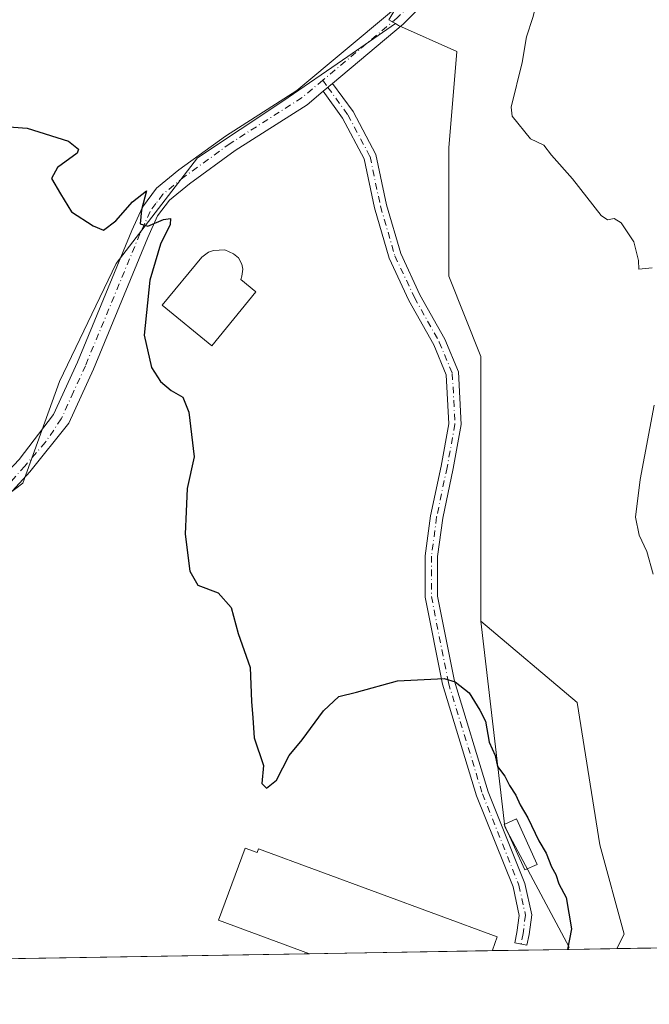
# Model space of a CAD drawing. Units: metres. Extents: x 614652 to 618114, y 4706244 to 4708614.
# Drawn here: x 615244 to 615372, y 4706244 to 4706443 of the extents above; entities that cross this region are included whole.
import ezdxf

# ---------------------------------------------------------------- set-up
doc = ezdxf.new("R2010")
doc.units = ezdxf.units.M
doc.header["$MEASUREMENT"] = 0
doc.linetypes.add('DGN Style 4', pattern=[2.6384748266838614, 1.318413404963828, -0.6592067024819142, 0.001648016756204785, -0.6592067024819142])
for name, color, linetype, lineweight in [('Camino Cxs', 7, 'Continuous', 0), ('Camino eje', 30, 'DGN Style 4', 13), ('Comarca CxS', 21, 'Continuous', 0), ('Comunidad Autónoma CxS', 142, 'Continuous', 0), ('Cultivos leñosos CxS', 92, 'Continuous', 0), ('Curva de nivel maestra', 30, 'Continuous', 30), ('Curva de nivel normal', 30, 'Continuous', 0), ('Edificación', 1, 'Continuous', 13), ('Edificación Cxs', 1, 'Continuous', 13), ('Edificación industrial Cxs', 135, 'Continuous', 13), ('Edificación ligera', 1, 'Continuous', 0), ('Edificación ligera Cxs', 1, 'Continuous', 0), ('Matorral CxS', 135, 'Continuous', 0), ('Municipio CxS', 4, 'Continuous', 0), ('Pastizal CxS', 92, 'Continuous', 0), ('Pista no pavimentada Cxs', 111, 'Continuous', 0), ('Pista no pavimentada eje', 91, 'DGN Style 4', 0), ('Provincia CxS', 1, 'Continuous', 0)]:
    doc.layers.add(name, color=color, linetype=linetype, lineweight=lineweight)

# ---------------------------------------------------------------- blocks, each defined once
blk = doc.blocks.new('*U18')
at = {"layer": 'Matorral CxS', "color": 135, "linetype": 'Continuous', "lineweight": 0}
for points in [[(615365.3946000002, 4706254.8486, 452.3087999999989), (615355.4672999998, 4706254.682600001, 449.6111999999994), (615355.7648999998, 4706255.146299999, 449.6751999999979), (615342.7537000002, 4706279.543299999, 449.9130000000005), (615337.8749000002, 4706321.1809, 452.2010000000009), (615357.3679000001, 4706304.686100001, 453.8147000000026), (615361.9935, 4706275.901900001, 453.1347999999998), (615366.9336999999, 4706257.786900001, 452.5598000000027)], [(615185.4140999997, 4706295.5373, 442.5417000000016), (615206.9987000005, 4706266.2279, 443.8081999999995), (615237.8337000003, 4706287.8237, 445.1444999999949), (615234.5817, 4706262.881100001, 446.0437999999995), (615233.2466000002, 4706252.6392, 446.1251000000047), (615144.9846000001, 4706251.1635, 437.2568000000028), (615145.3267000001, 4706261.600500001, 436.982600000003), (615150.7323000003, 4706268.361300001, 438.700800000006), (615157.6606999999, 4706277.0263, 440.9940999999963)]]:
    blk.add_polyline3d(points, close=True, dxfattribs=at)

msp = doc.modelspace()

# ---------------------------------------------------------------- linework, layer by layer
at = {"layer": 'Camino Cxs', "color": 7, "linetype": 'Continuous', "lineweight": 0, "extrusion": (-0.01287995805393346, -0.01078200486324449, 0.9998589175737035), "elevation": -58217.13433252389, "flags": 128}
msp.add_lwpolyline([(615260.7046006722, 4706074.425633742), (615262.6265835346, 4706076.034327253)], dxfattribs=at)
at = {"layer": 'Camino Cxs', "color": 7, "linetype": 'Continuous', "lineweight": 0}
msp.add_polyline3d([(615305.9181000004, 4706428.570699999, 452.7796999999992), (615307.8397000004, 4706430.179300001, 452.8218000000052), (615311.9870999996, 4706424.4703, 452.8729000000022), (615316.6089000005, 4706415.770300001, 452.6711000000069), (615318.7525000004, 4706405.5887, 452.7595000000001), (615321.6227000002, 4706395.6733, 452.7188000000024), (615325.5308999997, 4706387.335700001, 452.7249000000011), (615330.5713000001, 4706378.316099999, 452.6252999999998), (615333.3283000002, 4706371.6995, 452.7600999999996), (615333.8759000005, 4706361.019300001, 452.524900000004), (615332.2593, 4706352.1283, 452.3623999999982), (615330.1489000004, 4706342.1031, 452.6842999999935), (615329.1076999997, 4706334.294299999, 452.3035999999993), (615329.1076999997, 4706326.2971, 451.9238000000041), (615332.5113000004, 4706309.016899999, 450.5834999999934), (615339.3564999999, 4706286.638499999, 450.0788999999932), (615346.7840999998, 4706268.069499999, 449.7964999999967), (615348.1756999996, 4706261.668299999, 448.7174999999989), (615347.6475000001, 4706257.7071, 448.0956000000006), (615347.2160999998, 4706255.5507, 448.0774999999995), (615344.7647000002, 4706256.040899999, 448.3157999999967), (615345.1801000005, 4706258.117900001, 448.1227999999974), (615345.6397000002, 4706261.564900001, 448.5598999999929), (615344.3855, 4706267.3347, 449.5671000000002), (615336.9962999999, 4706285.8073, 449.663400000005), (615330.0831000004, 4706308.408100001, 450.4455000000017), (615326.6076999997, 4706326.053099999, 451.3766999999935), (615326.6076999997, 4706334.460100001, 451.7973999999958), (615327.6831, 4706342.5263, 452.1486000000005), (615329.8059, 4706352.6095, 452.122000000003), (615331.3642999995, 4706361.181100001, 452.1796000000032), (615330.8537, 4706371.138300001, 452.4005000000034), (615328.3189000003, 4706377.221899999, 452.4774000000034), (615323.3051000005, 4706386.1939, 452.4349999999977), (615319.2758999999, 4706394.7897, 452.3684000000067), (615316.3252999998, 4706404.9827, 452.3554000000004), (615314.2355000004, 4706414.909499999, 452.4352000000072), (615309.8614999996, 4706423.142700001, 452.7995999999985)], close=True, dxfattribs=at)
msp.add_polyline3d([(615307.8397000004, 4706430.179300001, 452.8218000000052), (615311.9870999996, 4706424.4703, 452.8729000000022), (615316.6089000005, 4706415.770300001, 452.6711000000069), (615318.7525000004, 4706405.5887, 452.7595000000001), (615321.6227000002, 4706395.6733, 452.7188000000024), (615325.5308999997, 4706387.335700001, 452.7249000000011), (615330.5713000001, 4706378.316099999, 452.6252999999998), (615333.3283000002, 4706371.6995, 452.7600999999996), (615333.8759000005, 4706361.019300001, 452.524900000004), (615332.2593, 4706352.1283, 452.3623999999982), (615330.1489000004, 4706342.1031, 452.6842999999935), (615329.1076999997, 4706334.294299999, 452.3035999999993), (615329.1076999997, 4706326.2971, 451.9238000000041), (615332.5113000004, 4706309.016899999, 450.5834999999934), (615339.3564999999, 4706286.638499999, 450.0788999999932), (615346.7840999998, 4706268.069499999, 449.7964999999967), (615348.1756999996, 4706261.668299999, 448.7174999999989), (615347.6475000001, 4706257.7071, 448.0956000000006), (615347.2160999998, 4706255.5507, 448.0774999999995), (615344.7647000002, 4706256.040899999, 448.3157999999967), (615345.1801000005, 4706258.117900001, 448.1227999999974), (615345.6397000002, 4706261.564900001, 448.5598999999929), (615344.3855, 4706267.3347, 449.5671000000002), (615336.9962999999, 4706285.8073, 449.663400000005), (615330.0831000004, 4706308.408100001, 450.4455000000017), (615326.6076999997, 4706326.053099999, 451.3766999999935), (615326.6076999997, 4706334.460100001, 451.7973999999958), (615327.6831, 4706342.5263, 452.1486000000005), (615329.8059, 4706352.6095, 452.122000000003), (615331.3642999995, 4706361.181100001, 452.1796000000032), (615330.8537, 4706371.138300001, 452.4005000000034), (615328.3189000003, 4706377.221899999, 452.4774000000034), (615323.3051000005, 4706386.1939, 452.4349999999977), (615319.2758999999, 4706394.7897, 452.3684000000067), (615316.3252999998, 4706404.9827, 452.3554000000004), (615314.2355000004, 4706414.909499999, 452.4352000000072), (615309.8614999996, 4706423.142700001, 452.7995999999985), (615305.9181000004, 4706428.570699999, 452.7796999999992)], dxfattribs=at)
at = {"layer": 'Camino eje', "color": 30, "linetype": 'DGN Style 4', "lineweight": 13, "extrusion": (-0.03530461147184927, 0.04859639758556367, 0.9981943571021266), "elevation": 207444.3262185858, "flags": 128}
msp.add_lwpolyline([(-3264036.418143996, -3439785.682687536), (-3264036.418143996, -3439783.907997919)], dxfattribs=at)
at = {"layer": 'Camino eje', "color": 30, "linetype": 'DGN Style 4', "lineweight": 13}
msp.add_polyline3d([(615306.8788999999, 4706429.3749, 452.8010000000068), (615310.9243000001, 4706423.806500001, 452.8246999999974), (615315.4222999997, 4706415.3399, 452.5500999999931), (615317.5389, 4706405.285700001, 452.4302000000025), (615320.4493000006, 4706395.2315, 452.5393999999943), (615324.4181000004, 4706386.764699999, 452.5662000000011), (615329.4451000001, 4706377.7689, 452.542300000001), (615332.0909000002, 4706371.4189, 452.4530999999988), (615332.6201, 4706361.100099999, 452.273199999996), (615331.0327000003, 4706352.368899999, 452.2396000000008), (615328.9159000004, 4706342.3147, 452.4122999999963), (615327.8576999997, 4706334.3771, 451.9499000000069), (615327.8576999997, 4706326.175100001, 451.5344000000041), (615331.2972999997, 4706308.7125, 450.5126000000019), (615338.1765000002, 4706286.222899999, 449.8340999999928), (615345.5846999995, 4706267.702099999, 449.6751999999979), (615346.9077000003, 4706261.616699999, 448.5475000000006), (615346.4137000004, 4706257.912500001, 448.0834000000032), (615345.9905000003, 4706255.795700001, 448.2158000000054)], dxfattribs=at)
at = {"layer": 'Comarca CxS', "color": 21, "linetype": 'Continuous', "lineweight": 0}
msp.add_3dface([(618113.8400008846, 4706300.79998292), (614690.20000086, 4706243.559982919), (614652.1300008604, 4708556.849982895), (618074.6300008851, 4708614.099982894)], dxfattribs=at)
at = {"layer": 'Comunidad Autónoma CxS', "color": 142, "linetype": 'Continuous', "lineweight": 0}
msp.add_3dface([(618113.8400008846, 4706300.79998292), (614690.20000086, 4706243.559982919), (614652.1300008604, 4708556.849982895), (618074.6300008851, 4708614.099982894)], dxfattribs=at)
at = {"layer": 'Cultivos leñosos CxS', "color": 92, "linetype": 'Continuous', "lineweight": 0, "extrusion": (0.00552600291524537, -0.003248704569068389, 0.9999794543941408), "elevation": -11436.56965610873, "flags": 128}
msp.add_lwpolyline([(615307.3025753804, 4706430.764956078), (615308.6474101075, 4706429.974351907)], dxfattribs=at)
at = {"layer": 'Cultivos leñosos CxS', "color": 92, "linetype": 'Continuous', "lineweight": 0, "extrusion": (-0.1077157821766657, -0.06712732026080019, 0.9919129161094098), "elevation": -381755.7855664759, "flags": 128}
msp.add_lwpolyline([(-3668751.353279789, 2987076.495587943), (-3668713.43557254, 2987058.468529274), (-3668685.848587169, 2987056.59243725), (-3668685.612481088, 2987056.090659385)], dxfattribs=at)
at = {"layer": 'Cultivos leñosos CxS', "color": 92, "linetype": 'Continuous', "lineweight": 0, "extrusion": (-0.04939460097351618, -0.0008257911701023921, 0.9987790003116859), "elevation": -33830.35528136716, "flags": 128}
msp.add_lwpolyline([(-4695310.894166149, 693203.6432858174), (-4695310.894166149, 693123.7894406922)], dxfattribs=at)
at = {"layer": 'Cultivos leñosos CxS', "color": 92, "linetype": 'Continuous', "lineweight": 0, "extrusion": (-0.01040480281370789, -0.0001739674658526684, 0.9999458534409394), "elevation": -6774.014516753451, "flags": 128}
msp.add_lwpolyline([(615274.475475244, 4706252.700458476), (615204.5849898575, 4706251.531958458)], dxfattribs=at)
at = {"layer": 'Cultivos leñosos CxS', "color": 92, "linetype": 'Continuous', "lineweight": 0, "extrusion": (-0.01617267807944109, -0.0002704051583077305, 0.9998691771250823), "elevation": -10776.90076056852, "flags": 128}
msp.add_lwpolyline([(-4695309.765152638, 693847.9550431978), (-4695309.765152638, 693810.5762302697)], dxfattribs=at)
at = {"layer": 'Cultivos leñosos CxS', "color": 92, "linetype": 'Continuous', "lineweight": 0, "extrusion": (-0.1424319327614286, -0.002380321584086467, 0.9898017370155501), "elevation": -98403.6421973102, "flags": 128}
msp.add_lwpolyline([(-4695315.232561834, 686896.8487741033), (-4695315.232561834, 686881.7271703229)], dxfattribs=at)
at = {"layer": 'Cultivos leñosos CxS', "color": 92, "linetype": 'Continuous', "lineweight": 0}
for points in [[(615445.1397000002, 4706256.1819, 456.2537000000011), (615365.3946000002, 4706254.8486, 452.3087999999989), (615366.9336999999, 4706257.786900001, 452.5598000000027), (615361.9935, 4706275.901900001, 453.1347999999998), (615357.3679000001, 4706304.686100001, 453.8147000000026), (615337.8749000002, 4706321.1809, 452.2010000000009), (615337.8756999997, 4706374.854499999, 452.3092000000034), (615331.3699000003, 4706391.119100001, 453.4156999999978), (615331.3701, 4706417.142899999, 454.0264000000025), (615332.9968999998, 4706436.660300001, 453.7388999999966), (615321.1776999999, 4706441.920700001, 453.0158999999985), (615320.5459000003, 4706442.292300001, 453.0170999999973), (615319.2011000002, 4706443.082900001, 453.0271000000066), (615322.7965000002, 4706449.074899999, 453.3274999999995), (615342.5263, 4706458.9397, 453.8589000000065), (615362.2562999995, 4706465.985900001, 453.9903000000049), (615385.1083000004, 4706470.796700001, 453.8954999999987)], [(615140.2103000004, 4706381.7601, 447.194399999993), (615152.7302999999, 4706373.8991, 445.581600000005), (615168.1481, 4706378.525699999, 446.1524000000064), (615231.4770999998, 4706342.523700001, 445.0770000000048), (615238.4830999998, 4706344.246300001, 445.3279000000039), (615245.0705000004, 4706349.186899999, 445.959799999997), (615252.4814999999, 4706369.772299999, 447.2179000000033), (615264.0094999997, 4706393.6513, 449.3448000000063), (615280.4779000003, 4706415.059900001, 451.1486000000005), (615297.7697000002, 4706426.5877, 452.171199999997), (615310.9445000002, 4706435.645099999, 452.6992999999929), (615320.5459000003, 4706442.292300001, 453.0170999999973)], [(615238.4830999998, 4706344.246300001, 445.3279000000039), (615245.0705000004, 4706349.186899999, 445.959799999997), (615252.4814999999, 4706369.772299999, 447.2179000000033), (615264.0094999997, 4706393.6513, 449.3448000000063), (615280.4779000003, 4706415.059900001, 451.1486000000005), (615297.7697000002, 4706426.5877, 452.171199999997), (615310.9445000002, 4706435.645099999, 452.6992999999929), (615320.5459000003, 4706442.292300001, 453.0170999999973), (615321.1776999999, 4706441.920700001, 453.0158999999985), (615332.9968999998, 4706436.660300001, 453.7388999999966), (615331.3701, 4706417.142899999, 454.0264000000025), (615331.3699000003, 4706391.119100001, 453.4156999999978), (615337.8756999997, 4706374.854499999, 452.3092000000034), (615337.8749000002, 4706321.1809, 452.2010000000009), (615342.7537000002, 4706279.543299999, 449.9130000000005), (615355.7648999998, 4706255.146299999, 449.6751999999979), (615355.4672999998, 4706254.682600001, 449.6111999999994), (615233.2466000002, 4706252.6392, 446.1251000000047)], [(615320.5459000003, 4706442.292300001, 453.0170999999973), (615321.1776999999, 4706441.920700001, 453.0158999999985), (615332.9968999998, 4706436.660300001, 453.7388999999966), (615331.3701, 4706417.142899999, 454.0264000000025), (615331.3699000003, 4706391.119100001, 453.4156999999978), (615337.8756999997, 4706374.854499999, 452.3092000000034), (615337.8749000002, 4706321.1809, 452.2010000000009)], [(615320.5459000003, 4706442.292300001, 453.0170999999973), (615321.1776999999, 4706441.920700001, 453.0158999999985), (615332.9968999998, 4706436.660300001, 453.7388999999966), (615331.3701, 4706417.142899999, 454.0264000000025), (615331.3699000003, 4706391.119100001, 453.4156999999978), (615337.8756999997, 4706374.854499999, 452.3092000000034), (615337.8749000002, 4706321.1809, 452.2010000000009)], [(615337.8749000002, 4706321.1809, 452.2010000000009), (615357.3679000001, 4706304.686100001, 453.8147000000026), (615361.9935, 4706275.901900001, 453.1347999999998), (615366.9336999999, 4706257.786900001, 452.5598000000027), (615365.3947000002, 4706254.8487, 452.3089000000036)]]:
    msp.add_polyline3d(points, dxfattribs=at)
at = {"layer": 'Curva de nivel maestra', "color": 30, "linetype": 'Continuous', "lineweight": 30, "elevation": 450, "flags": 128}
msp.add_lwpolyline([(615234.7999999998, 4706421.940099999), (615245.9500000002, 4706421.100099999), (615254.2999999998, 4706418.440099999), (615256.3200000003, 4706416.850099999), (615256.0599999996, 4706416.020099999), (615252.0599999996, 4706413.1601), (615250.9000000004, 4706410.9101), (615252.6699999999, 4706407.8201), (615254.9400000004, 4706404.130100001), (615259.3499999996, 4706401.3201), (615261.4100000003, 4706400.440099999), (615263.9299999997, 4706402.3301), (615267.2699999996, 4706406.1601), (615270.1200000001, 4706408.390100001), (615269.0800000001, 4706404.540100001), (615268.8200000003, 4706401.710100001), (615270.4199999999, 4706401.2301), (615273.5999999996, 4706402.5701), (615275, 4706402.770099999), (615274.8899999997, 4706401.5601), (615272.9400000004, 4706397.5801), (615270.79, 4706390.3101), (615269.6600000003, 4706379.130100001), (615271.1500000004, 4706372.630100001), (615272.9600000001, 4706369.770099999), (615275.1500000004, 4706367.960100001), (615277.4800000006, 4706366.620100001), (615278.7100000001, 4706363.520099999), (615279.79, 4706354.4901), (615278.3700000001, 4706348.0701), (615278.1600000003, 4706343.440099999), (615277.9800000006, 4706338.800100001), (615278.9000000004, 4706331.300100001), (615280.5099999999, 4706328.520099999), (615284.6399999997, 4706326.9101), (615287.2699999996, 4706323.940099999), (615288.6799999997, 4706318.690099999), (615291.1500000004, 4706311.780099999), (615291.3799999999, 4706304.950099999), (615291.7000000002, 4706301.620100001), (615291.9600000001, 4706297.540100001), (615293.8499999996, 4706291.970100001), (615293.5, 4706288.3101), (615294.4100000003, 4706287.350099999), (615296.4900000002, 4706288.9801), (615299.0099999999, 4706294.0001), (615301.6799999997, 4706297.130100001), (615305.9800000006, 4706303.020099999), (615309.0800000001, 4706305.940099999), (615312.6399999997, 4706306.840100001), (615320.9500000002, 4706309.100099999), (615330.4500000002, 4706309.600099999), (615332.6600000003, 4706308.9301), (615335.5199999996, 4706306.670100001), (615337.6799999997, 4706303.1601), (615338.79, 4706300.950099999), (615339.54, 4706296.690099999), (615340.7999999998, 4706293.960100001), (615341.2599999999, 4706291.7401), (615342.7000000002, 4706289.800100001), (615343.6699999999, 4706287.9301), (615344.9600000001, 4706285.960100001), (615345.8399999999, 4706283.960100001), (615347.3899999997, 4706281.3301), (615349.6299999999, 4706276.720100001), (615351.0999999996, 4706274.1601), (615352.2000000002, 4706271.450099999), (615353.0599999996, 4706269.850099999), (615353.6399999997, 4706267.970100001), (615355.1799999997, 4706265.210100001), (615356.2300000006, 4706258.870100001), (615355.4452999998, 4706254.682499999)], dxfattribs=at)
at = {"layer": 'Curva de nivel normal', "color": 30, "linetype": 'Continuous', "lineweight": 0, "elevation": 455, "flags": 128}
for points in [[(615379.7999999998, 4706466.7401), (615360.5499999998, 4706459.190099999), (615351.9600000001, 4706454.690099999), (615350.2199999997, 4706452.420100001), (615349.6100000005, 4706448.420100001), (615348.4100000003, 4706443.550100001), (615347.1299999999, 4706439.610099999), (615346.2300000006, 4706434.380100001), (615344, 4706425.3301), (615344.2199999997, 4706423.540100001), (615347.9199999999, 4706418.920100001), (615350.5999999996, 4706417.690099999), (615352.1799999997, 4706415.620100001), (615356.4600000001, 4706410.850099999), (615362.2800000003, 4706403.4101), (615363.54, 4706402.550100001), (615364.9100000003, 4706402.780099999), (615366.29, 4706401.950099999), (615368.8799999999, 4706398.0601), (615369.7999999998, 4706394.280099999), (615369.9000000004, 4706392.5601), (615372.5599999996, 4706392.8201)], [(615372.9600000001, 4706364.950099999), (615370.1600000003, 4706349.9301), (615369.2199999997, 4706342.300100001), (615369.9299999997, 4706338.6601), (615371.5300000003, 4706335.3201), (615372.7699999996, 4706330.700099999)]]:
    msp.add_lwpolyline(points, dxfattribs=at)
at = {"layer": 'Edificación', "color": 1, "linetype": 'Continuous', "lineweight": 13}
msp.add_polyline3d([(615292.2564000003, 4706387.950999999, 451.3463999999949), (615283.3553999999, 4706377.018300001, 452.6169999999984), (615273.2712000003, 4706385.228399999, 451.1857000000019), (615281.3598999997, 4706394.949100001, 451.3041999999987), (615282.6677999999, 4706395.954600001, 451.3277999999991), (615283.7262000004, 4706396.285300001, 451.3399000000064), (615285.9751000004, 4706396.4176, 451.3464999999997), (615287.7610999999, 4706395.6238, 451.3573000000034), (615288.7533, 4706394.8301, 451.3435000000027), (615289.4146999996, 4706393.5733, 451.3392000000022), (615289.6131999996, 4706392.515000001, 451.3438000000024), (615289.4146999996, 4706391.1259, 451.3399999999965), (615289.2298999997, 4706390.414999999, 451.3368999999948), (615292.2564000003, 4706387.950999999, 451.3463999999949)], dxfattribs=at)
at = {"layer": 'Edificación Cxs', "color": 1, "linetype": 'Continuous', "lineweight": 13, "elevation": 452.6169999999984, "flags": 128}
msp.add_lwpolyline([(615292.2564000003, 4706387.950999999), (615283.3553999999, 4706377.018300001), (615273.2712000003, 4706385.228399999), (615281.3598999997, 4706394.949100001), (615282.6677999999, 4706395.954600001), (615283.7262000004, 4706396.285300001), (615285.9751000004, 4706396.4176), (615287.7610999999, 4706395.6238), (615288.7533, 4706394.8301), (615289.4146999996, 4706393.5733), (615289.6131999996, 4706392.515000001), (615289.4146999996, 4706391.1259), (615289.2298999997, 4706390.414999999)], close=True, dxfattribs=at)
at = {"layer": 'Edificación industrial Cxs', "color": 135, "linetype": 'Continuous', "lineweight": 13, "elevation": 449.8386999999929, "flags": 128}
msp.add_lwpolyline([(615290.1401000004, 4706275.220100001), (615292.5800999999, 4706274.3201), (615292.8501000004, 4706275.050100001), (615341.1901000004, 4706257.200099999), (615340.2100999998, 4706254.540100001), (615340.5021000003, 4706254.432399999), (615303.1333, 4706253.807700001), (615284.7401000002, 4706260.600099999)], close=True, dxfattribs=at)
at = {"layer": 'Edificación industrial Cxs', "color": 135, "linetype": 'Continuous', "lineweight": 13, "extrusion": (-0.05637279031149885, -0.01455595537868501, 0.9983036775828834), "elevation": -102742.2124570216, "flags": 128}
msp.add_lwpolyline([(-4402968.262479782, 1769389.037845411), (-4402979.437643782, 1769372.899535038), (-4402992.243314663, 1769381.798277699)], dxfattribs=at)
at = {"layer": 'Edificación industrial Cxs', "color": 135, "linetype": 'Continuous', "lineweight": 13, "extrusion": (-0.02274209282796926, -0.0003802449527028894, 0.9997412928490951), "elevation": -15334.00237121464, "flags": 128}
msp.add_lwpolyline([(-4695309.76515264, 693762.2047632568), (-4695309.76515264, 693724.8211689293)], dxfattribs=at)
at = {"layer": 'Edificación industrial Cxs', "color": 135, "linetype": 'Continuous', "lineweight": 13}
msp.add_polyline3d([(615290.1401000004, 4706275.220100001, 448.5025000000023), (615292.5800999999, 4706274.3201, 449.4095999999991), (615292.8501000004, 4706275.050100001, 449.013300000006), (615341.1901000004, 4706257.200099999, 448.5913), (615340.2100999998, 4706254.540100001, 449.838699999993), (615340.5020000003, 4706254.432499999, 449.7743000000046)], dxfattribs=at)
at = {"layer": 'Edificación ligera', "color": 1, "linetype": 'Continuous', "lineweight": 0}
msp.add_polyline3d([(615349.2961999997, 4706271.923400001, 450.7271999999939), (615346.7917999999, 4706270.779100001, 450.2234000000026), (615342.5850000001, 4706279.986600001, 450.3711000000039), (615345.0893999999, 4706281.130799999, 450.6524000000064), (615349.2961999997, 4706271.923400001, 450.7271999999939)], dxfattribs=at)
at = {"layer": 'Edificación ligera Cxs', "color": 1, "linetype": 'Continuous', "lineweight": 0}
msp.add_3dface([(615349.2961999997, 4706271.923400001, 450.7271999999939), (615346.7917999999, 4706270.779100001, 450.7271999999939), (615342.5850000001, 4706279.986600001, 450.7271999999939), (615345.0893999999, 4706281.130799999, 450.7271999999939)], dxfattribs=at)
at = {"layer": 'Matorral CxS', "color": 135, "linetype": 'Continuous', "lineweight": 0, "extrusion": (-0.1077157821766657, -0.06712732026080019, 0.9919129161094098), "elevation": -381755.7855664759, "flags": 128}
msp.add_lwpolyline([(-3668751.353279789, 2987076.495587943), (-3668713.43557254, 2987058.468529274), (-3668685.848587169, 2987056.59243725), (-3668685.612481088, 2987056.090659385)], dxfattribs=at)
at = {"layer": 'Matorral CxS', "color": 135, "linetype": 'Continuous', "lineweight": 0, "extrusion": (-0.2621581770498539, -0.004383739341137327, 0.9650149600059507), "elevation": -181517.5798123681, "flags": 128}
msp.add_lwpolyline([(-4695308.475341721, 669805.3171673516), (-4695308.475341721, 669795.028634822)], dxfattribs=at)
at = {"layer": 'Matorral CxS', "color": 135, "linetype": 'Continuous', "lineweight": 0}
msp.add_polyline3d([(615337.8749000002, 4706321.1809, 452.2010000000009), (615357.3679000001, 4706304.686100001, 453.8147000000026), (615361.9935, 4706275.901900001, 453.1347999999998), (615366.9336999999, 4706257.786900001, 452.5598000000027), (615365.3947000002, 4706254.8487, 452.3089000000036)], dxfattribs=at)
at = {"layer": 'Municipio CxS', "color": 4, "linetype": 'Continuous', "lineweight": 0}
msp.add_3dface([(618113.8400008846, 4706300.79998292), (614690.20000086, 4706243.559982919), (614652.1300008604, 4708556.849982895), (618074.6300008851, 4708614.099982894)], dxfattribs=at)
at = {"layer": 'Pastizal CxS', "color": 92, "linetype": 'Continuous', "lineweight": 0, "extrusion": (0.00552600291524537, -0.003248704569068389, 0.9999794543941408), "elevation": -11436.56965610873, "flags": 128}
msp.add_lwpolyline([(615307.3025753804, 4706430.764956078), (615308.6474101075, 4706429.974351907)], dxfattribs=at)
at = {"layer": 'Pastizal CxS', "color": 92, "linetype": 'Continuous', "lineweight": 0}
for points in [[(615319.2011000002, 4706443.082900001, 453.0271000000066), (615320.5459000003, 4706442.292300001, 453.0170999999973), (615310.9445000002, 4706435.645099999, 452.6992999999929), (615297.7697000002, 4706426.5877, 452.171199999997), (615280.4779000003, 4706415.059900001, 451.1486000000005), (615264.0094999997, 4706393.6513, 449.3448000000063), (615252.4814999999, 4706369.772299999, 447.2179000000033), (615245.0705000004, 4706349.186899999, 445.959799999997), (615238.4830999998, 4706344.246300001, 445.3279000000039), (615231.4770999998, 4706342.523700001, 445.0770000000048), (615168.1481, 4706378.525699999, 446.1524000000064), (615152.7302999999, 4706373.8991, 445.581600000005), (615140.2103000004, 4706381.7601, 447.194399999993), (615133.2172999998, 4706386.150900001, 447.9489000000031), (615131.6952999998, 4706403.362700001, 447.7234000000026), (615131.2997000003, 4706407.836100001, 448.249100000001), (615112.9090999998, 4706422.409299999, 446.8277999999991), (615136.6441000003, 4706436.549100001, 454.3083000000043), (615142.9484999999, 4706457.7601, 455.4269999999961)], [(615140.2103000004, 4706381.7601, 447.194399999993), (615152.7302999999, 4706373.8991, 445.581600000005), (615168.1481, 4706378.525699999, 446.1524000000064), (615231.4770999998, 4706342.523700001, 445.0770000000048), (615238.4830999998, 4706344.246300001, 445.3279000000039), (615245.0705000004, 4706349.186899999, 445.959799999997), (615252.4814999999, 4706369.772299999, 447.2179000000033), (615264.0094999997, 4706393.6513, 449.3448000000063), (615280.4779000003, 4706415.059900001, 451.1486000000005), (615297.7697000002, 4706426.5877, 452.171199999997), (615310.9445000002, 4706435.645099999, 452.6992999999929), (615320.5459000003, 4706442.292300001, 453.0170999999973)]]:
    msp.add_polyline3d(points, dxfattribs=at)
at = {"layer": 'Pista no pavimentada Cxs', "color": 111, "linetype": 'Continuous', "lineweight": 0, "extrusion": (-0.01287995805393346, -0.01078200486324449, 0.9998589175737035), "elevation": -58217.13433252389, "flags": 128}
msp.add_lwpolyline([(615260.7046006722, 4706074.425633742), (615262.6265835346, 4706076.034327253)], dxfattribs=at)
at = {"layer": 'Pista no pavimentada Cxs', "color": 111, "linetype": 'Continuous', "lineweight": 0}
for points in [[(615392.8176999995, 4706477.519500001, 453.4413999999961), (615381.4625000004, 4706472.004100001, 453.9888999999966), (615364.5016999999, 4706464.430299999, 454.6304999999993), (615360.1401000004, 4706462.940099999, 454.4833000000072), (615338.1300999997, 4706453.5701, 453.9348000000027), (615327.3300999999, 4706447.4301, 453.4660000000004), (615322.1401000004, 4706442.1501, 453.2277000000031), (615307.8397000004, 4706430.179300001, 452.8218000000052)], [(615158.4896999998, 4706251.389400001, 437.4272000000056), (615163.5701000001, 4706262.2401, 438.5356000000029), (615171.6201, 4706277.2501, 440.4437000000034), (615176.6552999998, 4706287.670299999, 441.8516999999993), (615180.3595000004, 4706294.231899999, 442.6276000000071), (615186.0745000001, 4706301.957900001, 442.7676000000066), (615199.1201, 4706315.940099999, 443.6138000000064), (615219.7401000002, 4706331.0701, 444.385500000004), (615232.7500999998, 4706341.7601, 445.2111000000005), (615244.3359000003, 4706353.988299999, 446.2857999999979), (615251.3101000005, 4706363.0601, 447.017200000002), (615256.1201, 4706373.670100001, 447.9089999999997), (615267.1601, 4706400.360099999, 450.037599999996), (615269.3000999996, 4706405.120100001, 450.4425000000047), (615272.1801000005, 4706408.970100001, 450.626900000003), (615276.7001, 4706412.6501, 450.9407000000065), (615286.1001000004, 4706419.4801, 451.803899999999), (615300.5900999998, 4706428.720100001, 452.5029000000068), (615319.7401000002, 4706444.7501, 453.1837999999989), (615325.1501000002, 4706450.2601, 453.5032000000065), (615328.0800999999, 4706451.9301, 453.5261000000028), (615336.5601000005, 4706456.7401, 453.8472000000039), (615339.1608999996, 4706457.8476, 453.8859999999986)], [(615327.3300999999, 4706447.4301, 453.4660000000004), (615322.1401000004, 4706442.1501, 453.2277000000031), (615307.8397000004, 4706430.179300001, 452.8218000000052), (615305.9181000004, 4706428.570699999, 452.7796999999992), (615302.6801000005, 4706425.860099999, 452.7085999999982), (615288.0900999998, 4706416.5601, 451.7596000000049), (615278.8601000002, 4706409.850099999, 451.124100000001), (615274.7500999998, 4706406.5001, 450.7906999999978), (615272.3701, 4706403.3101, 450.5043000000006), (615270.4101, 4706398.960100001, 450.4333000000043), (615259.3701, 4706372.2601, 448.0761000000057), (615254.4001000002, 4706361.3201, 447.3347000000067), (615246.4791000001, 4706351.4483, 446.5430999999954), (615235.1101000002, 4706339.120100001, 446.3129999999946)], [(615244.3359000003, 4706353.988299999, 446.2857999999979), (615251.3101000005, 4706363.0601, 447.017200000002), (615256.1201, 4706373.670100001, 447.9089999999997), (615267.1601, 4706400.360099999, 450.037599999996), (615269.3000999996, 4706405.120100001, 450.4425000000047), (615272.1801000005, 4706408.970100001, 450.626900000003), (615276.7001, 4706412.6501, 450.9407000000065), (615286.1001000004, 4706419.4801, 451.803899999999), (615300.5900999998, 4706428.720100001, 452.5029000000068), (615319.7401000002, 4706444.7501, 453.1837999999989)], [(615305.9181000004, 4706428.570699999, 452.7796999999992), (615302.6801000005, 4706425.860099999, 452.7085999999982), (615288.0900999998, 4706416.5601, 451.7596000000049), (615278.8601000002, 4706409.850099999, 451.124100000001), (615274.7500999998, 4706406.5001, 450.7906999999978), (615272.3701, 4706403.3101, 450.5043000000006), (615270.4101, 4706398.960100001, 450.4333000000043), (615259.3701, 4706372.2601, 448.0761000000057), (615254.4001000002, 4706361.3201, 447.3347000000067), (615246.4791000001, 4706351.4483, 446.5430999999954), (615235.1101000002, 4706339.120100001, 446.3129999999946), (615221.9101, 4706328.280099999, 444.6285999999964), (615201.3101000005, 4706313.1601, 443.6290000000009), (615188.1309000002, 4706298.949899999, 442.7958999999974), (615183.4977000002, 4706291.6909, 442.5899999999965), (615179.6365, 4706285.204299999, 441.7707999999984), (615174.8300999999, 4706275.7601, 440.3874000000069), (615166.7301000003, 4706260.6601, 438.5010000000038), (615162.4172, 4706251.4551, 437.5755000000063)]]:
    msp.add_polyline3d(points, dxfattribs=at)
at = {"layer": 'Pista no pavimentada eje', "color": 91, "linetype": 'DGN Style 4', "lineweight": 0}
for points in [[(615341.7477000002, 4706457.029899999, 453.9492000000028), (615337.3450999996, 4706455.155099999, 453.8643000000012), (615333.1051000003, 4706452.7501, 453.6291000000056), (615327.7050999999, 4706449.6801, 453.5028000000021), (615326.2401000002, 4706448.845100001, 453.4565000000002), (615323.5351, 4706446.090100001, 453.3084999999992), (615320.9401000004, 4706443.450099999, 453.1913999999961), (615305.8377, 4706430.8081, 452.694399999993)], [(615305.8377, 4706430.8081, 452.694399999993), (615301.6350999996, 4706427.290100001, 452.5543000000035), (615287.0950999996, 4706418.020099999, 451.6919000000053), (615277.7801000001, 4706411.2501, 450.9884000000021), (615273.4650999998, 4706407.735099999, 450.632700000002), (615272.0251000002, 4706405.8101, 450.5120000000024), (615270.8350999998, 4706404.215100001, 450.4471999999951), (615269.7651000004, 4706401.835100001, 450.3156000000017), (615268.7851, 4706399.6601, 450.1797999999981), (615257.7451, 4706372.965100001, 447.9704999999958), (615255.3400999998, 4706367.6601, 447.5437999999995), (615252.8551000003, 4706362.190099999, 447.0650000000023), (615249.6201, 4706357.425100001, 446.7431999999972), (615245.4473000001, 4706352.638900001, 446.3286999999983), (615239.9751000004, 4706346.325099999, 445.8117999999959)]]:
    msp.add_polyline3d(points, dxfattribs=at)
at = {"layer": 'Provincia CxS', "color": 1, "linetype": 'Continuous', "lineweight": 0}
msp.add_3dface([(618113.8400008846, 4706300.79998292), (614690.20000086, 4706243.559982919), (614652.1300008604, 4708556.849982895), (618074.6300008851, 4708614.099982894)], dxfattribs=at)

# ---------------------------------------------------------------- block references
at = {"layer": 'Matorral CxS', "color": 135, "linetype": 'Continuous', "lineweight": 0}
msp.add_blockref('*U18', (0, 0), dxfattribs=at)

doc.saveas('drawing.dxf')
